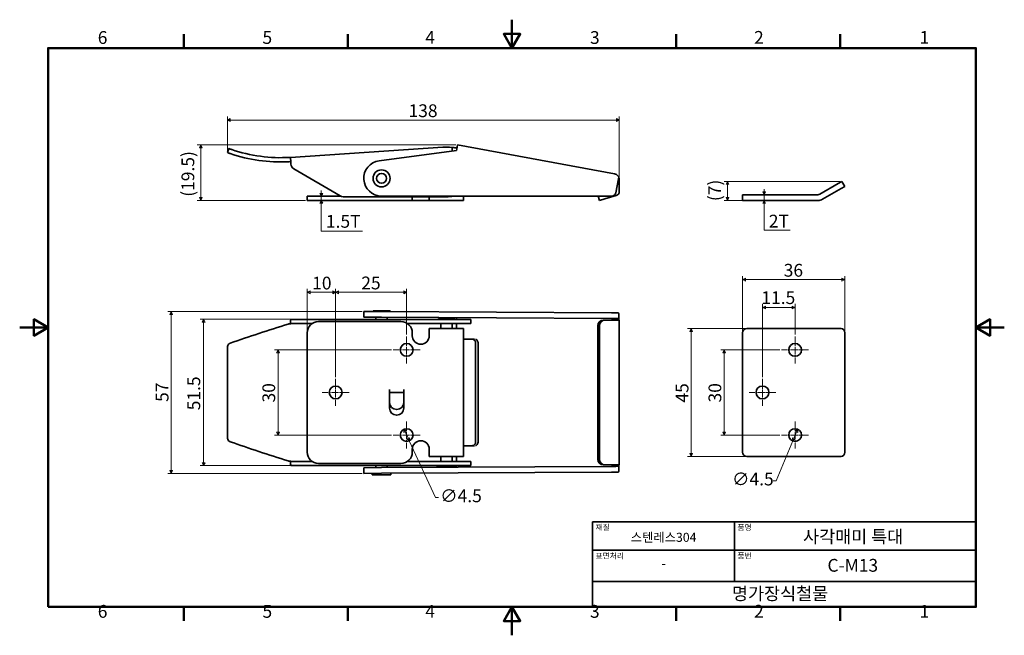
# Model space of a CAD drawing. Units: millimetres. Extents: x 0 to 347, y 0 to 217.
import ezdxf

# ---------------------------------------------------------------- set-up
doc = ezdxf.new("R2010")
doc.units = ezdxf.units.MM
doc.linetypes.add('CHAIN', pattern=[0.7087, 0.4724, -0.0591, 0.1181, -0.0591])
doc.layers.get('0').update_dxf_attribs({"color": 3})
for name, color, linetype, lineweight in [('MGJS  중심 표식(ISO)', 30, 'Continuous', 18), ('MGJS 치수(ISO)', 7, 'Continuous', 18), ('경계(ISO)', 7, 'Continuous', 50), ('외형선(ISO)', 7, 'Continuous', 35), ('제목(ISO)', 7, 'Continuous', 35)]:
    doc.layers.add(name, color=color, linetype=linetype, lineweight=lineweight)
doc.styles.add('MGJS 텍스트', font='NanumGothic.ttf')
doc.styles.add('주 문자 (ISO)', font='NanumGothic.ttf')
doc.dimstyles.new('MGJS', dxfattribs={"dimtxt": 4.5, "dimasz": 1, "dimexe": 1.25, "dimexo": 0.625, "dimtad": 1, "dimtoh": 1, "dimdec": 1, "dimrnd": 1e-08, "dimdsep": 46, "dimtxsty": 'MGJS 텍스트', "dimblk": 'Filled-1', "dimcen": 0.09, "dimclrd": 250, "dimclre": 250, "dimclrt": 256, "dimadec": 0, "dimazin": 1, "dimtfac": 0.7, "dimtdec": 1, "dimtmove": 0, "dimatfit": 3, "dimfxl": 1, "dimtolj": 1, "dimlwd": -1, "dimlwe": -1, "dimarcsym": 0})

# ---------------------------------------------------------------- blocks, each defined once
blk = doc.blocks.new('경계 Default Border')
at = {"layer": '경계(ISO)'}
for p, q in [((57.8, 206.76), (57.8, 211.66)), ((115.6, 206.76), (115.6, 211.66)), ((231.2, 206.76), (231.2, 211.66)), ((289, 206.76), (289, 211.66)), ((57.8, 10), (57.8, 5.1)), ((115.6, 10), (115.6, 5.1)), ((231.2, 10), (231.2, 5.1)), ((289, 10), (289, 5.1))]:
    blk.add_line(p, q, dxfattribs=at)
at = {"layer": '경계(ISO)', "flags": 128}
for points in [[(173.4, 216.76), (173.4, 206.76), (170.51, 211.76), (176.29, 211.76), (173.4, 206.76)], [(10, 10), (10, 206.76), (336.8, 206.76), (336.8, 10), (10, 10)], [(0, 108.38), (10, 108.38), (5, 111.27), (5, 105.49), (10, 108.38)], [(346.8, 108.38), (336.8, 108.38), (341.8, 111.27), (341.8, 105.49), (336.8, 108.38)], [(173.4, 0), (173.4, 10), (170.51, 5), (176.29, 5), (173.4, 10)]]:
    blk.add_lwpolyline(points, dxfattribs=at)
at = {"layer": '경계(ISO)', "char_height": 4.5, "attachment_point": 7, "style": 'MGJS 텍스트'}
for s, insert in [('6', (27.5, 206.83)), ('5', (85.51, 206.83)), ('4', (142.88, 206.87)), ('3', (200.86, 206.83)), ('2', (258.66, 206.87)), ('1', (316.97, 206.87)), ('6', (27.5, 4.77)), ('5', (85.51, 4.77)), ('4', (142.88, 4.81)), ('3', (200.86, 4.77)), ('2', (258.66, 4.81)), ('1', (316.97, 4.81))]:
    blk.add_mtext(s, dxfattribs=dict(at, insert=insert))
blk = doc.blocks.new('제목 블록 ISO')
at = {"layer": '제목(ISO)'}
for p, q in [((71, 133), (71, 112)), ((71, 133), (206, 133)), ((121, 133), (121, 112)), ((206, 133), (206, 112)), ((71, 123), (206, 123)), ((71, 112), (206, 112)), ((71, 112), (71, 103)), ((206, 112), (206, 103)), ((206, 103), (71, 103))]:
    blk.add_line(p, q, dxfattribs=at)
at = {"layer": '제목(ISO)', "style": '주 문자 (ISO)'}
for s, insert, char_height, attachment_point in [('\\f나눔고딕|b0|i0;\\H2.0000;재질', (72, 132), 2, 1), ('\\f나눔고딕|b0|i0;\\H2.0000;품명', (122, 132), 2, 1), ('\\f나눔고딕|b0|i0;\\H3.1700;스텐레스304', (96, 127.5), 3.17, 5), ('\\f나눔고딕|b0|i0;\\H2.0000;표면처리', (72, 122), 2, 1), ('\\f나눔고딕|b0|i0;\\H2.0000;품번', (122, 122), 2, 1), ('\\f나눔고딕|b0|i0;\\H3.1700;-', (96, 118.28), 3.17, 5)]:
    blk.add_mtext(s, dxfattribs=dict(at, insert=insert, char_height=char_height, attachment_point=attachment_point))
for tag, p in [('제목_001', (145.12, 125.47)), ('부품_번호_001', (153.71, 115.39)), ('회사_001', (120.08, 105.45))]:
    blk.add_attdef(tag, p, '', height=4.5, dxfattribs=at)
blk = doc.blocks.new('Filled-1')
at = {"color": 0}
for p, q in [((0, 0), (-1, 0.5)), ((-1, 0.5), (-1, -0.5)), ((-1, 0), (0, 0)), ((-1, -0.5), (0, 0))]:
    blk.add_line(p, q, dxfattribs=at)
at = {"color": 0, "flags": 128}
blk.add_lwpolyline([(-1, -0.5), (0, 0), (-1, 0.5), (-1, -0.5)], dxfattribs=at)
at = {"color": 0}
blk.add_solid([(-1, -0.5), (0, 0), (-1, 0.5), (-1, -0.5)], dxfattribs=at)
blk = doc.blocks.new('*D7')
at = {"layer": 'Defpoints', "color": 0}
for p in [(249.33, 159.81), (289.63, 159.81), (256.13, 153.11)]:
    blk.add_point(p, dxfattribs=at)
at = {"layer": 'MGJS 치수(ISO)', "color": 250}
for p, q in [((289, 159.81), (248.08, 159.81)), ((249.33, 154.11), (249.33, 158.81)), ((255.5, 153.11), (248.08, 153.11))]:
    blk.add_line(p, q, dxfattribs=at)
for p, rotation in [((249.33, 159.81), 90), ((249.33, 153.11), 270)]:
    blk.add_blockref('Filled-1', p, dxfattribs=dict(at, rotation=rotation))
at = {"layer": 'MGJS 치수(ISO)', "insert": (242.54, 152.87), "char_height": 4.5, "attachment_point": 1, "rotation": 90, "style": 'MGJS 텍스트'}
blk.add_mtext('\\A1;(7)', dxfattribs=at)
blk = doc.blocks.new('*D8')
at = {"layer": 'Defpoints', "color": 0}
for p in [(262.23, 153.11), (262.23, 153.11), (268.6, 155.11)]:
    blk.add_point(p, dxfattribs=at)
at = {"layer": 'MGJS 치수(ISO)', "color": 250}
for p, q in [((262.23, 156.11), (262.23, 157.11)), ((262.23, 155.11), (262.23, 153.11)), ((262.23, 152.11), (262.23, 151.11)), ((262.23, 142.61), (262.23, 151.11)), ((271.43, 142.61), (262.23, 142.61))]:
    blk.add_line(p, q, dxfattribs=at)
for p, rotation in [((262.23, 155.11), 270), ((262.23, 153.11), 90)]:
    blk.add_blockref('Filled-1', p, dxfattribs=dict(at, rotation=rotation))
at = {"layer": 'MGJS 치수(ISO)', "insert": (263.86, 148.09), "char_height": 4.5, "attachment_point": 1, "style": 'MGJS 텍스트'}
blk.add_mtext('\\A1;2T', dxfattribs=at)
blk = doc.blocks.new('*D9')
at = {"layer": 'Defpoints', "color": 0}
for p in [(103.28, 154.61), (103.28, 153.11), (106.23, 153.11)]:
    blk.add_point(p, dxfattribs=at)
at = {"layer": 'MGJS 치수(ISO)', "color": 250}
for p, q in [((106.23, 155.61), (106.23, 156.61)), ((106.23, 154.61), (106.23, 153.11)), ((106.23, 152.11), (106.23, 151.11)), ((106.23, 142.31), (106.23, 151.11)), ((120.77, 142.31), (106.23, 142.31))]:
    blk.add_line(p, q, dxfattribs=at)
for p, rotation in [((106.23, 154.61), 270), ((106.23, 153.11), 90)]:
    blk.add_blockref('Filled-1', p, dxfattribs=dict(at, rotation=rotation))
at = {"layer": 'MGJS 치수(ISO)', "insert": (107.86, 148.01), "char_height": 4.5, "attachment_point": 1, "style": 'MGJS 텍스트'}
blk.add_mtext('\\A1;1.5T', dxfattribs=at)
blk = doc.blocks.new('*D10')
at = {"layer": 'Defpoints', "color": 0}
for p in [(63.78, 172.65), (154.19, 172.65), (101.28, 153.11)]:
    blk.add_point(p, dxfattribs=at)
at = {"layer": 'MGJS 치수(ISO)', "color": 250}
for p, q in [((153.57, 172.65), (62.53, 172.65)), ((63.78, 154.11), (63.78, 171.65)), ((100.66, 153.11), (62.53, 153.11))]:
    blk.add_line(p, q, dxfattribs=at)
for p, rotation in [((63.78, 172.65), 90), ((63.78, 153.11), 270)]:
    blk.add_blockref('Filled-1', p, dxfattribs=dict(at, rotation=rotation))
at = {"layer": 'MGJS 치수(ISO)', "insert": (56.99, 154.41), "char_height": 4.5, "attachment_point": 1, "rotation": 90, "style": 'MGJS 텍스트'}
blk.add_mtext('\\A1;(19.5)', dxfattribs=at)
blk = doc.blocks.new('*D11')
at = {"layer": 'Defpoints', "color": 0}
for p in [(73.18, 181.43), (73.18, 169.96), (211.19, 160.48)]:
    blk.add_point(p, dxfattribs=at)
at = {"layer": 'MGJS 치수(ISO)', "color": 250}
for p, q in [((73.18, 170.58), (73.18, 182.68)), ((210.19, 181.43), (74.18, 181.43)), ((211.19, 161.11), (211.19, 182.68))]:
    blk.add_line(p, q, dxfattribs=at)
at = {"layer": 'MGJS 치수(ISO)', "color": 250, "rotation": 180}
blk.add_blockref('Filled-1', (73.18, 181.43), dxfattribs=at)
at = {"layer": 'MGJS 치수(ISO)', "color": 250}
blk.add_blockref('Filled-1', (211.19, 181.43), dxfattribs=at)
at = {"layer": 'MGJS 치수(ISO)', "insert": (136.96, 186.96), "char_height": 4.5, "attachment_point": 1, "style": 'MGJS 텍스트'}
blk.add_mtext('\\A1;138', dxfattribs=at)
blk = doc.blocks.new('*D12')
at = {"layer": 'Defpoints', "color": 0}
for p in [(256.13, 108), (236.52, 63), (256.13, 63)]:
    blk.add_point(p, dxfattribs=at)
at = {"layer": 'MGJS 치수(ISO)', "color": 250}
for p, q in [((255.5, 108), (235.27, 108)), ((236.52, 107), (236.52, 64)), ((255.5, 63), (235.27, 63))]:
    blk.add_line(p, q, dxfattribs=at)
for p, rotation in [((236.52, 108), 90), ((236.52, 63), 270)]:
    blk.add_blockref('Filled-1', p, dxfattribs=dict(at, rotation=rotation))
at = {"layer": 'MGJS 치수(ISO)', "insert": (231.05, 81.95), "char_height": 4.5, "attachment_point": 1, "rotation": 90, "style": 'MGJS 텍스트'}
blk.add_mtext('\\A1;45', dxfattribs=at)
blk = doc.blocks.new('*D13')
at = {"layer": 'Defpoints', "color": 0}
for p in [(274, 72.58), (272.26, 68.43)]:
    blk.add_point(p, dxfattribs=at)
at = {"layer": 'MGJS 치수(ISO)', "color": 250}
for p, q in [((273.61, 71.65), (272.64, 69.35)), ((272.26, 68.43), (266.39, 54.41)), ((266.39, 54.41), (265.39, 54.41))]:
    blk.add_line(p, q, dxfattribs=at)
for p, rotation in [((272.26, 68.43), 247.2786489577631), ((274, 72.58), 67.2786489577632)]:
    blk.add_blockref('Filled-1', p, dxfattribs=dict(at, rotation=rotation))
at = {"layer": 'MGJS 치수(ISO)', "insert": (250.91, 57.28), "char_height": 4.5, "attachment_point": 1, "style": 'MGJS 텍스트'}
blk.add_mtext('\\A1;∅4.5', dxfattribs=at)
blk = doc.blocks.new('*D14')
at = {"layer": 'Defpoints', "color": 0}
for p in [(254.63, 125.25), (254.63, 106.5), (290.63, 106.5)]:
    blk.add_point(p, dxfattribs=at)
at = {"layer": 'MGJS 치수(ISO)', "color": 250}
for p, q in [((254.63, 107.13), (254.63, 126.5)), ((289.63, 125.25), (255.63, 125.25)), ((290.63, 107.13), (290.63, 126.5))]:
    blk.add_line(p, q, dxfattribs=at)
at = {"layer": 'MGJS 치수(ISO)', "color": 250, "rotation": 180}
blk.add_blockref('Filled-1', (254.63, 125.25), dxfattribs=at)
at = {"layer": 'MGJS 치수(ISO)', "color": 250}
blk.add_blockref('Filled-1', (290.63, 125.25), dxfattribs=at)
at = {"layer": 'MGJS 치수(ISO)', "insert": (269.1, 130.78), "char_height": 4.5, "attachment_point": 1, "style": 'MGJS 텍스트'}
blk.add_mtext('\\A1;36', dxfattribs=at)
blk = doc.blocks.new('*D15')
at = {"layer": 'Defpoints', "color": 0}
for p in [(121.19, 114), (53.38, 57), (121.19, 57)]:
    blk.add_point(p, dxfattribs=at)
at = {"layer": 'MGJS 치수(ISO)', "color": 250}
for p, q in [((120.57, 114), (52.13, 114)), ((53.38, 113), (53.38, 58)), ((120.57, 57), (52.13, 57))]:
    blk.add_line(p, q, dxfattribs=at)
for p, rotation in [((53.38, 114), 90), ((53.38, 57), 270)]:
    blk.add_blockref('Filled-1', p, dxfattribs=dict(at, rotation=rotation))
at = {"layer": 'MGJS 치수(ISO)', "insert": (47.91, 82.18), "char_height": 4.5, "attachment_point": 1, "rotation": 90, "style": 'MGJS 텍스트'}
blk.add_mtext('\\A1;57', dxfattribs=at)
blk = doc.blocks.new('*D16')
at = {"layer": 'Defpoints', "color": 0}
for p in [(96.53, 111.26), (64.78, 59.75), (96.53, 59.75)]:
    blk.add_point(p, dxfattribs=at)
at = {"layer": 'MGJS 치수(ISO)', "color": 250}
for p, q in [((95.91, 111.26), (63.53, 111.26)), ((64.78, 110.26), (64.78, 60.75)), ((95.91, 59.75), (63.53, 59.75))]:
    blk.add_line(p, q, dxfattribs=at)
for p, rotation in [((64.78, 111.26), 90), ((64.78, 59.75), 270)]:
    blk.add_blockref('Filled-1', p, dxfattribs=dict(at, rotation=rotation))
at = {"layer": 'MGJS 치수(ISO)', "insert": (59.08, 79.23), "char_height": 4.5, "attachment_point": 1, "rotation": 90, "style": 'MGJS 텍스트'}
blk.add_mtext('\\A1;51.5', dxfattribs=at)
blk = doc.blocks.new('*D17')
at = {"layer": 'Defpoints', "color": 0}
for p in [(135.34, 72.54), (137.23, 68.46)]:
    blk.add_point(p, dxfattribs=at)
at = {"layer": 'MGJS 치수(ISO)', "color": 250}
for p, q in [((135.76, 71.64), (136.81, 69.37)), ((137.23, 68.46), (146.48, 48.49)), ((146.48, 48.49), (147.48, 48.49))]:
    blk.add_line(p, q, dxfattribs=at)
for p, rotation in [((135.34, 72.54), 114.8599524118764), ((137.23, 68.46), 294.8599524118764)]:
    blk.add_blockref('Filled-1', p, dxfattribs=dict(at, rotation=rotation))
at = {"layer": 'MGJS 치수(ISO)', "insert": (148.11, 51.37), "char_height": 4.5, "attachment_point": 1, "style": 'MGJS 텍스트'}
blk.add_mtext('\\A1;∅4.5', dxfattribs=at)
blk = doc.blocks.new('*D18')
at = {"layer": 'Defpoints', "color": 0}
for p in [(268.38, 100.5), (248.15, 70.5), (268.38, 70.5)]:
    blk.add_point(p, dxfattribs=at)
at = {"layer": 'MGJS 치수(ISO)', "color": 250}
for p, q in [((267.75, 100.5), (246.9, 100.5)), ((248.15, 99.5), (248.15, 71.5)), ((267.75, 70.5), (246.9, 70.5))]:
    blk.add_line(p, q, dxfattribs=at)
for p, rotation in [((248.15, 100.5), 90), ((248.15, 70.5), 270)]:
    blk.add_blockref('Filled-1', p, dxfattribs=dict(at, rotation=rotation))
at = {"layer": 'MGJS 치수(ISO)', "insert": (242.62, 81.98), "char_height": 4.5, "attachment_point": 1, "rotation": 90, "style": 'MGJS 텍스트'}
blk.add_mtext('\\A1;30', dxfattribs=at)
blk = doc.blocks.new('*D19')
at = {"layer": 'Defpoints', "color": 0}
for p in [(273.13, 115.43), (273.13, 105.25), (261.63, 90.25)]:
    blk.add_point(p, dxfattribs=at)
at = {"layer": 'MGJS 치수(ISO)', "color": 250}
for p, q in [((261.63, 90.88), (261.63, 116.68)), ((262.63, 115.43), (272.13, 115.43)), ((273.13, 105.88), (273.13, 116.68))]:
    blk.add_line(p, q, dxfattribs=at)
at = {"layer": 'MGJS 치수(ISO)', "color": 250, "rotation": 180}
blk.add_blockref('Filled-1', (261.63, 115.43), dxfattribs=at)
at = {"layer": 'MGJS 치수(ISO)', "color": 250}
blk.add_blockref('Filled-1', (273.13, 115.43), dxfattribs=at)
at = {"layer": 'MGJS 치수(ISO)', "insert": (261.24, 121.14), "char_height": 4.5, "attachment_point": 1, "style": 'MGJS 텍스트'}
blk.add_mtext('\\A1;11.5', dxfattribs=at)
blk = doc.blocks.new('*D20')
at = {"layer": 'Defpoints', "color": 0}
for p in [(111.28, 120.78), (101.28, 106.5), (111.28, 90.25)]:
    blk.add_point(p, dxfattribs=at)
at = {"layer": 'MGJS 치수(ISO)', "color": 250}
for p, q in [((101.28, 107.13), (101.28, 122.03)), ((111.28, 90.88), (111.28, 122.03)), ((102.28, 120.78), (110.28, 120.78))]:
    blk.add_line(p, q, dxfattribs=at)
at = {"layer": 'MGJS 치수(ISO)', "color": 250, "rotation": 180}
blk.add_blockref('Filled-1', (101.28, 120.78), dxfattribs=at)
at = {"layer": 'MGJS 치수(ISO)', "color": 250}
blk.add_blockref('Filled-1', (111.28, 120.78), dxfattribs=at)
at = {"layer": 'MGJS 치수(ISO)', "insert": (103.02, 126.27), "char_height": 4.5, "attachment_point": 1, "style": 'MGJS 텍스트'}
blk.add_mtext('\\A1;10', dxfattribs=at)
blk = doc.blocks.new('*D21')
at = {"layer": 'Defpoints', "color": 0}
for p in [(136.28, 120.78), (136.28, 105.25), (111.28, 90.25)]:
    blk.add_point(p, dxfattribs=at)
at = {"layer": 'MGJS 치수(ISO)', "color": 250}
for p, q in [((111.28, 90.88), (111.28, 122.03)), ((136.28, 105.88), (136.28, 122.03)), ((112.28, 120.78), (135.28, 120.78))]:
    blk.add_line(p, q, dxfattribs=at)
at = {"layer": 'MGJS 치수(ISO)', "color": 250, "rotation": 180}
blk.add_blockref('Filled-1', (111.28, 120.78), dxfattribs=at)
at = {"layer": 'MGJS 치수(ISO)', "color": 250}
blk.add_blockref('Filled-1', (136.28, 120.78), dxfattribs=at)
at = {"layer": 'MGJS 치수(ISO)', "insert": (120.32, 126.31), "char_height": 4.5, "attachment_point": 1, "style": 'MGJS 텍스트'}
blk.add_mtext('\\A1;25', dxfattribs=at)
blk = doc.blocks.new('*D22')
at = {"layer": 'Defpoints', "color": 0}
for p in [(131.53, 100.5), (91.01, 70.5), (131.53, 70.5)]:
    blk.add_point(p, dxfattribs=at)
at = {"layer": 'MGJS 치수(ISO)', "color": 250}
for p, q in [((130.91, 100.5), (89.76, 100.5)), ((91.01, 99.5), (91.01, 71.5)), ((130.91, 70.5), (89.76, 70.5))]:
    blk.add_line(p, q, dxfattribs=at)
for p, rotation in [((91.01, 100.5), 90), ((91.01, 70.5), 270)]:
    blk.add_blockref('Filled-1', p, dxfattribs=dict(at, rotation=rotation))
at = {"layer": 'MGJS 치수(ISO)', "insert": (85.48, 81.98), "char_height": 4.5, "attachment_point": 1, "rotation": 90, "style": 'MGJS 텍스트'}
blk.add_mtext('\\A1;30', dxfattribs=at)

msp = doc.modelspace()

# ---------------------------------------------------------------- linework, layer by layer
at = {"layer": 'MGJS  중심 표식(ISO)', "linetype": 'CHAIN', "ltscale": 5.27739}
for p, q in [((136.282, 105.252), (136.282, 95.752)), ((273.126, 105.252), (273.126, 95.752)), ((141.032, 100.502), (131.532, 100.502)), ((277.876, 100.502), (268.376, 100.502)), ((111.282, 90.252), (111.282, 80.752)), ((261.626, 90.252), (261.626, 80.752)), ((116.032, 85.502), (106.532, 85.502)), ((266.376, 85.502), (256.876, 85.502)), ((136.282, 75.252), (136.282, 65.752)), ((273.126, 75.252), (273.126, 65.752)), ((141.032, 70.502), (131.532, 70.502)), ((277.876, 70.502), (268.376, 70.502))]:
    msp.add_line(p, q, dxfattribs=at)
at = {"layer": '외형선(ISO)'}
for p, q in [((73.696, 171.366), (73.185, 169.956)), ((95.386, 168.293), (149.027, 171.847)), ((153.833, 170.679), (126.628, 167.093)), ((152.279, 171.797), (152.366, 170.486)), ((153.924, 171.173), (153.833, 170.679)), ((153.924, 171.173), (154.195, 172.646)), ((209.557, 162.448), (154.195, 172.646)), ((95.492, 166.697), (95.386, 168.293)), ((95.547, 165.857), (95.492, 166.697)), ((112.873, 154.72), (96.534, 164.262)), ((209.936, 155.852), (210.901, 160.677)), ((211.024, 161.291), (210.901, 160.677)), ((211.195, 156.278), (211.195, 160.481)), ((288.327, 159.063), (289.626, 159.813)), ((290.626, 158.081), (289.626, 159.813)), ((288.327, 159.063), (281.834, 155.314)), ((282.718, 153.515), (289.327, 157.331)), ((290.626, 158.081), (289.327, 157.331)), ((101.282, 154.613), (105.282, 154.613)), ((101.282, 154.613), (101.282, 153.113)), ((105.282, 153.113), (101.282, 153.113)), ((105.282, 154.613), (113.083, 154.613)), ((105.282, 153.113), (134.282, 153.113)), ((150.894, 154.447), (113.882, 154.447)), ((127.445, 154.646), (208.465, 154.646)), ((138.282, 153.113), (134.282, 153.113)), ((138.282, 153.113), (138.282, 154.447)), ((138.282, 153.113), (144.282, 153.113)), ((144.282, 153.113), (144.282, 154.447)), ((144.282, 153.113), (156.282, 153.113)), ((156.282, 154.646), (156.282, 153.113)), ((203.766, 154.646), (204.195, 153.146)), ((206.118, 153.696), (204.195, 153.146)), ((206.118, 153.696), (210.107, 154.835)), ((254.626, 155.113), (256.126, 155.113)), ((254.626, 155.113), (254.626, 153.113)), ((256.126, 153.113), (254.626, 153.113)), ((281.084, 155.113), (256.126, 155.113)), ((256.126, 153.113), (281.218, 153.113)), ((95.547, 111.255), (95.492, 111.255)), ((95.547, 111.255), (96.534, 111.255)), ((112.873, 111.255), (96.534, 111.255)), ((112.873, 111.255), (113.882, 111.255)), ((150.894, 111.255), (113.882, 111.255)), ((127.445, 113.967), (121.195, 114.002)), ((121.195, 112.002), (121.195, 114.002)), ((127.445, 111.967), (121.195, 112.002)), ((124.445, 114.202), (130.445, 114.202)), ((124.445, 114.202), (124.445, 114.002)), ((124.445, 114.002), (130.445, 114.002)), ((125.445, 114.002), (125.445, 113.978)), ((125.445, 111.978), (125.445, 111.255)), ((127.445, 113.967), (208.465, 113.517)), ((127.445, 111.967), (208.465, 111.517)), ((129.445, 114.002), (129.445, 113.956)), ((129.445, 111.956), (129.445, 111.255)), ((130.445, 114.202), (130.445, 114.002)), ((153.032, 111.555), (147.532, 111.555)), ((147.532, 111.255), (147.532, 111.555)), ((150.894, 111.255), (158.894, 111.255)), ((153.032, 111.255), (153.032, 111.555)), ((153.833, 111.255), (153.833, 111.821)), ((158.894, 109.755), (158.894, 111.255)), ((206.118, 111.002), (205.569, 111.002)), ((206.118, 111.002), (210.107, 111.002)), ((208.465, 113.517), (209.936, 113.509)), ((209.936, 111.509), (208.465, 111.517)), ((209.936, 113.509), (210.901, 113.504)), ((209.936, 111.509), (210.803, 111.504)), ((210.107, 111.002), (211.195, 111.002)), ((210.803, 111.504), (210.803, 111.002)), ((211.024, 113.366), (211.024, 111.002)), ((211.195, 60.002), (211.195, 111.002)), ((95.094, 109.655), (95.485, 109.655)), ((95.492, 109.755), (95.547, 109.755)), ((96.534, 109.755), (95.547, 109.755)), ((96.534, 109.755), (102.955, 109.755)), ((105.282, 110.502), (134.282, 110.502)), ((136.61, 109.755), (150.894, 109.755)), ((156.282, 108.002), (144.282, 108.002)), ((144.282, 106.002), (144.282, 108.002)), ((148.282, 108.002), (148.282, 109.755)), ((158.894, 109.755), (150.894, 109.755)), ((152.282, 108.002), (152.282, 109.755)), ((152.36, 109.655), (152.36, 108.002)), ((153.833, 108.002), (153.833, 109.755)), ((156.282, 108.002), (156.282, 106.002)), ((203.646, 109.002), (203.646, 62.002)), ((204.195, 109.002), (204.195, 62.002)), ((256.126, 108.002), (281.218, 108.002)), ((281.218, 108.002), (282.718, 108.002)), ((282.718, 108.002), (289.327, 108.002)), ((101.282, 64.502), (101.282, 106.502)), ((138.282, 106.502), (138.282, 105.502)), ((144.282, 105.502), (144.282, 106.002)), ((156.282, 106.002), (156.282, 65.002)), ((156.282, 104.252), (159.339, 104.252)), ((160.159, 104.252), (159.339, 104.252)), ((254.626, 106.502), (254.626, 64.502)), ((290.626, 64.502), (290.626, 106.502)), ((73.185, 69.583), (73.185, 101.421)), ((160.589, 68.252), (160.589, 102.752)), ((161.497, 68.252), (161.497, 102.752)), ((130.282, 86.502), (130.282, 80.002)), ((130.282, 85.502), (135.282, 85.502)), ((135.282, 86.502), (135.282, 80.002)), ((159.339, 66.752), (156.282, 66.752)), ((159.339, 66.752), (160.159, 66.752)), ((138.282, 65.502), (138.282, 64.502)), ((144.282, 65.002), (144.282, 65.502)), ((144.282, 63.002), (144.282, 65.002)), ((144.282, 63.002), (156.282, 63.002)), ((148.282, 61.249), (148.282, 63.002)), ((152.282, 61.249), (152.282, 63.002)), ((152.36, 63.002), (152.36, 61.349)), ((153.833, 61.249), (153.833, 63.002)), ((156.282, 65.002), (156.282, 63.002)), ((281.218, 63.002), (256.126, 63.002)), ((282.718, 63.002), (281.218, 63.002)), ((289.327, 63.002), (282.718, 63.002)), ((95.094, 61.349), (95.485, 61.349)), ((95.547, 61.249), (95.492, 61.249)), ((95.492, 59.749), (95.547, 59.749)), ((95.547, 61.249), (96.534, 61.249)), ((96.534, 59.749), (95.547, 59.749)), ((102.955, 61.249), (96.534, 61.249)), ((96.534, 59.749), (112.873, 59.749)), ((134.282, 60.502), (105.282, 60.502)), ((113.882, 59.749), (112.873, 59.749)), ((113.882, 59.749), (150.894, 59.749)), ((121.195, 59.002), (127.445, 59.037)), ((121.195, 57.002), (121.195, 59.002)), ((125.445, 59.749), (125.445, 59.026)), ((208.465, 59.487), (127.445, 59.037)), ((129.445, 59.749), (129.445, 59.048)), ((150.894, 61.249), (136.61, 61.249)), ((147.032, 59.449), (147.032, 59.749)), ((153.532, 59.449), (147.032, 59.449)), ((150.894, 61.249), (158.894, 61.249)), ((158.894, 59.749), (150.894, 59.749)), ((153.532, 59.449), (153.532, 59.749)), ((153.833, 59.183), (153.833, 59.749)), ((158.894, 61.249), (158.894, 59.749)), ((205.569, 60.002), (206.118, 60.002)), ((210.107, 60.002), (206.118, 60.002)), ((208.465, 59.487), (209.936, 59.495)), ((210.803, 59.5), (209.936, 59.495)), ((211.195, 60.002), (210.107, 60.002)), ((210.803, 60.002), (210.803, 59.5)), ((211.024, 60.002), (211.024, 57.638)), ((121.195, 57.002), (127.445, 57.037)), ((124.195, 57.019), (124.195, 56.502)), ((124.195, 56.502), (130.695, 56.502)), ((208.465, 57.487), (127.445, 57.037)), ((130.695, 57.055), (130.695, 56.502)), ((209.936, 57.495), (208.465, 57.487)), ((210.901, 57.5), (209.936, 57.495))]:
    msp.add_line(p, q, dxfattribs=at)
for centre, radius in [((127.445, 160.896), 3), ((127.445, 160.896), 1.75), ((136.282, 100.502), 2.25), ((273.126, 100.502), 2.25), ((111.282, 85.502), 2.25), ((261.626, 85.502), 2.25), ((136.282, 70.502), 2.25), ((273.126, 70.502), 2.25)]:
    msp.add_circle(centre, radius, dxfattribs=at)
for centre, radius, start, end in [((91.861, 221.498), 53.322, 251.18412, 273.51942), ((150.349, 151.891), 20, 80.52385, 84.46239), ((154.465, 176.55), 5, 260.52385, 264.6334), ((91.861, 221.498), 54.822, 251.15397, 272.84154), ((91.861, 221.498), 54.822, 273.38067, 273.79036), ((127.445, 160.896), 6.25, 97.51068, 270), ((97.543, 165.989), 2, 183.79036, 239.71317), ((209.195, 160.481), 2, 0, 23.87549), ((209.695, 156.278), 1.5, 285.9454, 0), ((113.882, 156.447), 2, 239.71317, 270), ((150.894, 162.447), 8, 270, 282.8256), ((208.465, 156.146), 1.5, 270, 348.69007), ((281.084, 156.613), 1.5, 270, 300), ((281.218, 156.113), 3, 270, 300), ((105.282, 106.502), 4, 90, 180), ((134.282, 106.502), 4, 0, 90), ((256.126, 106.502), 1.5, 90, 180), ((141.282, 105.502), 3, 180, 0), ((132.782, 82.002), 2.5, 180, 0), ((132.782, 80.002), 2.5, 180, 0), ((141.282, 65.502), 3, 0, 180), ((105.282, 64.502), 4, 180, 270), ((134.282, 64.502), 4, 270, 0), ((256.126, 64.502), 1.5, 180, 270)]:
    msp.add_arc(centre, radius, start, end, dxfattribs=at)
for centre, major_axis, ratio, start_param, end_param in [((95.492, 109.655), (0, 1.6), 0.0661061, 0, 1.5707963), ((205.569, 109.002), (0, 2), 0.9615239, 0, 1.5707963), ((206.118, 109.002), (0, 2), 0.9615239, 0, 1.5707963), ((210.901, 112.004), (0, -1.5), 0.1961359, 2.7099508, 3.1404997), ((91.861, 102.502), (54.792, 17.392), 0.1033695, 1.4884028, 1.8669222), ((95.492, 109.655), (0, 0.1), 0.0661061, 0, 1.5707963), ((152.367, 109.655), (0, 0.1), 0.0661061, 0, 1.5707963), ((289.327, 106.502), (0, 1.5), 0.8660254, 4.712389, 6.2831853), ((91.861, 68.502), (54.792, -17.392), 0.1033695, 4.4162631, 4.7947825), ((289.327, 64.502), (0, -1.5), 0.8660254, 0, 1.5707963), ((95.492, 61.349), (0, -1.6), 0.0661061, 4.712389, 6.2831853), ((95.492, 61.349), (0, -0.1), 0.0661061, 4.712389, 6.2831853), ((152.367, 61.349), (0, -0.1), 0.0661061, 4.712389, 6.2831853), ((205.569, 62.002), (0, -2), 0.9615239, 4.712389, 6.2831853), ((206.118, 62.002), (0, -2), 0.9615239, 4.712389, 6.2831853), ((210.901, 59), (0, -1.5), 0.1961359, 0.001093, 0.4316418)]:
    msp.add_ellipse(centre, major_axis=major_axis, ratio=ratio, start_param=start_param, end_param=end_param, dxfattribs=at)
for points, knots in [([(73.185, 169.956), (73.199, 169.951), (73.22, 169.943), (73.364, 169.891), (73.473, 169.852), (73.724, 169.763), (73.883, 169.708), (74.089, 169.637), (74.12, 169.626), (74.152, 169.616)], [0.90426594, 0.90426594, 0.90426594, 0.90426594, 0.96076923, 0.96076923, 1.01727252, 1.01727252, 1.07378439, 1.07378439, 1.08376753, 1.08376753, 1.08376753, 1.08376753]), ([(74.663, 171.026), (74.632, 171.037), (74.6, 171.048), (74.395, 171.118), (74.235, 171.174), (73.984, 171.262), (73.875, 171.301), (73.731, 171.353), (73.71, 171.361), (73.696, 171.366)], [0.72477646, 0.72477646, 0.72477646, 0.72477646, 0.73475941, 0.73475941, 0.79127178, 0.79127178, 0.84777509, 0.84777509, 0.90427839, 0.90427839, 0.90427839, 0.90427839]), ([(209.557, 162.448), (209.76, 162.411), (209.974, 162.337), (210.372, 162.114), (210.557, 161.964), (210.826, 161.653), (210.939, 161.483), (211.024, 161.291)], [0, 0, 0, 0, 0.0813955, 0.0813955, 0.16279099, 0.16279099, 0.2264786, 0.2264786, 0.2264786, 0.2264786]), ([(159.339, 104.252), (159.503, 104.252), (159.674, 104.215), (159.986, 104.062), (160.126, 103.946), (160.344, 103.68), (160.437, 103.511), (160.559, 103.141), (160.589, 102.94), (160.589, 102.752)], [0.22789761, 0.22789761, 0.22789761, 0.22789761, 0.28458073, 0.28458073, 0.34126385, 0.34126385, 0.39777256, 0.39777256, 0.45428127, 0.45428127, 0.45428127, 0.45428127]), ([(161.497, 102.752), (161.497, 102.94), (161.467, 103.141), (161.345, 103.511), (161.252, 103.68), (161.034, 103.946), (160.895, 104.062), (160.688, 104.164), (160.634, 104.185), (160.579, 104.202)], [0.45380359, 0.45380359, 0.45380359, 0.45380359, 0.51031112, 0.51031112, 0.56681865, 0.56681865, 0.62346427, 0.62346427, 0.64260476, 0.64260476, 0.64260476, 0.64260476]), ([(73.185, 101.421), (73.185, 101.61), (73.22, 101.81), (73.364, 102.18), (73.473, 102.349), (73.724, 102.615), (73.883, 102.73), (74.089, 102.821), (74.12, 102.833), (74.152, 102.844)], [0.90426594, 0.90426594, 0.90426594, 0.90426594, 0.96076923, 0.96076923, 1.01727252, 1.01727252, 1.07378439, 1.07378439, 1.08376753, 1.08376753, 1.08376753, 1.08376753]), ([(74.152, 68.16), (74.12, 68.171), (74.089, 68.183), (73.883, 68.274), (73.724, 68.389), (73.473, 68.655), (73.364, 68.824), (73.22, 69.194), (73.185, 69.394), (73.185, 69.583)], [0.27263139, 0.27263139, 0.27263139, 0.27263139, 0.28261453, 0.28261453, 0.3391264, 0.3391264, 0.39562968, 0.39562968, 0.45213297, 0.45213297, 0.45213297, 0.45213297]), ([(160.589, 68.252), (160.589, 68.064), (160.559, 67.863), (160.437, 67.493), (160.344, 67.324), (160.126, 67.058), (159.986, 66.942), (159.674, 66.789), (159.503, 66.752), (159.339, 66.752)], [0.908563, 0.908563, 0.908563, 0.908563, 0.96507171, 0.96507171, 1.02158042, 1.02158042, 1.07826354, 1.07826354, 1.13494666, 1.13494666, 1.13494666, 1.13494666]), ([(160.579, 66.802), (160.634, 66.819), (160.688, 66.84), (160.895, 66.942), (161.034, 67.058), (161.252, 67.324), (161.345, 67.493), (161.467, 67.863), (161.497, 68.064), (161.497, 68.252)], [0.71880629, 0.71880629, 0.71880629, 0.71880629, 0.73794678, 0.73794678, 0.7945924, 0.7945924, 0.85109993, 0.85109993, 0.90760746, 0.90760746, 0.90760746, 0.90760746])]:
    msp.add_open_spline(points, degree=3, knots=knots, dxfattribs=at)
for points in [[(149.027, 171.847), (150.053, 171.915), (151.161, 171.906), (152.279, 171.797)], [(94.579, 166.744), (94.749, 166.752), (94.926, 166.762), (95.094, 166.772)], [(95.386, 168.293), (95.302, 168.288), (95.217, 168.282), (95.134, 168.277)], [(94.579, 109.578), (94.749, 109.63), (94.926, 109.655), (95.094, 109.655)], [(95.094, 61.349), (94.926, 61.349), (94.749, 61.374), (94.579, 61.426)]]:
    msp.add_open_spline(points, degree=3, dxfattribs=at)

# ---------------------------------------------------------------- block references
msp.add_blockref('경계 Default Border', (0, 0))
msp.add_blockref('제목 블록 ISO', (130.8, -93)).add_auto_attribs({'제목_001': '사각매미 특대', '부품_번호_001': 'C-M13', '회사_001': '명가장식철물'})

# ---------------------------------------------------------------- dimensions: what is measured, and where the dimension line sits
at = {"layer": 'MGJS 치수(ISO)', "color": 250}
for base, p1, p2, angle, picture, middle in [((73.185, 181.433), (211.195, 160.481), (73.185, 169.956), 180, '*D11', (142.19, 181.433)), ((136.282, 120.782), (111.282, 90.252), (136.282, 105.252), 180, '*D21', (123.782, 120.782)), ((273.126, 115.432), (261.626, 90.252), (273.126, 105.252), 180, '*D19', (267.376, 115.432)), ((53.379, 57.002), (121.195, 114.002), (121.195, 57.002), 90, '*D15', (53.379, 85.502)), ((64.78, 59.749), (96.534, 111.255), (96.534, 59.749), 90, '*D16', (64.78, 85.502)), ((236.525, 63.002), (256.126, 108.002), (256.126, 63.002), 270, '*D12', (236.525, 85.502)), ((91.01, 70.502), (131.532, 100.502), (131.532, 70.502), 90, '*D22', (91.01, 85.502)), ((248.151, 70.502), (268.376, 100.502), (268.376, 70.502), 90, '*D18', (248.151, 85.502))]:
    dim = msp.add_linear_dim(base=base, p1=p1, p2=p2, angle=angle, dimstyle='MGJS', override={"dimtoh": 0, "dimdec": 1, "dimtp": 0, "dimtm": 0, "dimtdec": 1, "dimtofl": 0, "dimatfit": 1}, dxfattribs=at)
    dim.commit()
    dim.dimension.update_dxf_attribs({"geometry": picture, "text_midpoint": middle, "dimtype": 160})
for base, p1, p2, angle, text, override, picture, middle in [((63.782, 172.646), (101.282, 153.113), (154.195, 172.646), 90, '(<>)', {"dimgap": 0.625, "dimtoh": 0, "dimdec": 1, "dimtol": 0, "dimlim": 0, "dimtp": 0, "dimtm": 0, "dimtdec": 1, "dimtofl": 0, "dimatfit": 1}, '*D10', (63.782, 162.88)), ((249.328, 159.813), (256.126, 153.113), (289.626, 159.813), 270, '(<>)', {"dimgap": 0.625, "dimtoh": 0, "dimdec": 0, "dimtol": 0, "dimlim": 0, "dimtp": 0, "dimtm": 0, "dimtdec": 1, "dimtofl": 0, "dimatfit": 1}, '*D7', (249.328, 156.463)), ((106.232, 153.113), (103.282, 154.613), (103.282, 153.113), 90, '<>T', {"dimtih": 1, "dimtoh": 1, "dimdec": 1, "dimse1": 1, "dimse2": 1, "dimtp": 0, "dimtm": 0, "dimtdec": 1, "dimtofl": 1, "dimtmove": 1, "dimatfit": 1}, '*D9', (106.434, 142.309)), ((262.231, 153.113), (268.605, 155.113), (262.231, 153.113), 270, '<>T', {"dimtih": 1, "dimtoh": 1, "dimdec": 1, "dimse1": 1, "dimse2": 1, "dimtp": 0, "dimtm": 0, "dimtdec": 1, "dimtofl": 1, "dimtmove": 1, "dimatfit": 1}, '*D8', (262.432, 142.609))]:
    dim = msp.add_linear_dim(base=base, p1=p1, p2=p2, angle=angle, text=text, dimstyle='MGJS', override=override, dxfattribs=at)
    dim.commit()
    dim.dimension.update_dxf_attribs({"geometry": picture, "text_midpoint": middle, "dimtype": 160})
for base, p1, p2, picture, middle in [((254.626, 125.252), (290.626, 106.502), (254.626, 106.502), '*D14', (272.626, 125.252)), ((111.282, 120.782), (101.282, 106.502), (111.282, 90.252), '*D20', (106.282, 120.782))]:
    dim = msp.add_linear_dim(base=base, p1=p1, p2=p2, dimstyle='MGJS', override={"dimtoh": 0, "dimdec": 1, "dimtp": 0, "dimtm": 0, "dimtdec": 1, "dimtofl": 0, "dimatfit": 1}, dxfattribs=at)
    dim.commit()
    dim.dimension.update_dxf_attribs({"geometry": picture, "text_midpoint": middle, "dimtype": 160})
for p1, p2, picture, middle in [((135.336, 72.544), (137.228, 68.46), '*D17', (155.033, 48.491)), ((273.995, 72.577), (272.257, 68.427), '*D13', (257.835, 54.408))]:
    dim = msp.add_diameter_dim_2p(p1=p1, p2=p2, dimstyle='MGJS', override={"dimtad": 0, "dimtih": 1, "dimdec": 1, "dimlfac": 1, "dimtp": 0, "dimtm": 0, "dimtdec": 1, "dimatfit": 2}, dxfattribs=at)
    dim.commit()
    dim.dimension.update_dxf_attribs({"geometry": picture, "text_midpoint": middle, "dimtype": 163})

doc.saveas('drawing.dxf')
